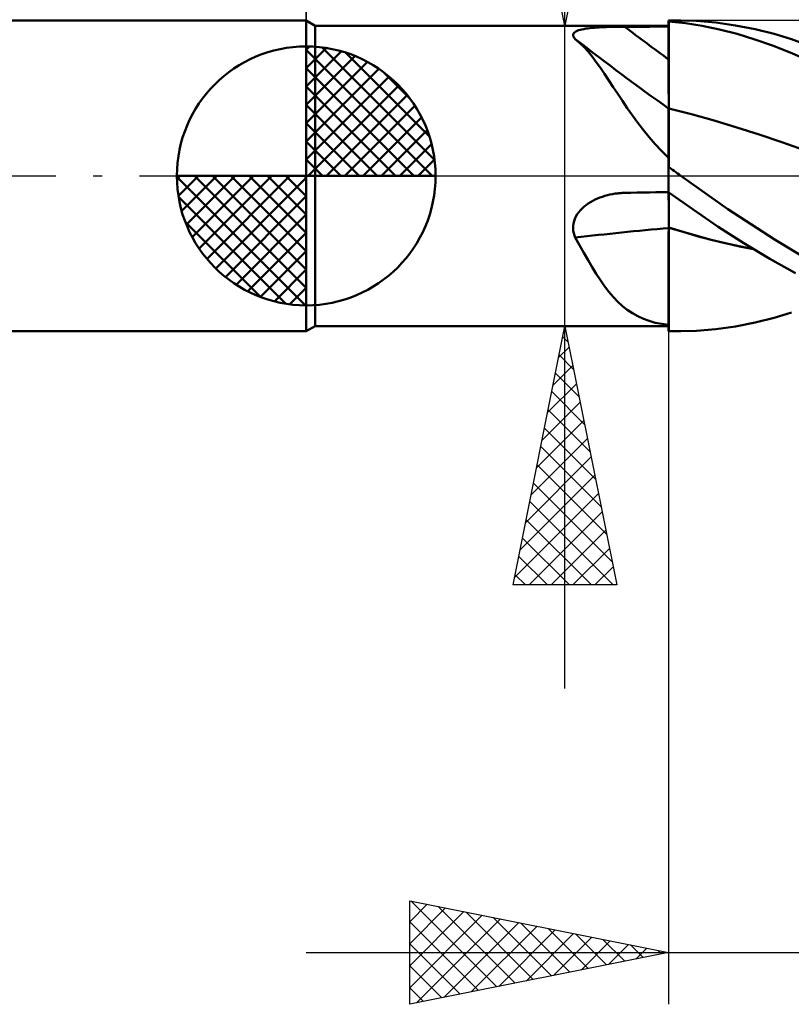
# Model space of a CAD drawing. Units: millimetres. Extents: x -54 to 47, y -20 to 40.
# Drawn here: x -6 to 9, y -16 to 3 of the extents above; entities that cross this region are included whole.
import ezdxf

# ---------------------------------------------------------------- set-up
doc = ezdxf.new("R2010")
doc.units = ezdxf.units.MM
doc.header["$LTSCALE"] = 3.6
doc.linetypes.add('LONGDASH_DASH', pattern=[0.85, 0.4, -0.2, 0.05, -0.2])
for name, color, linetype in [('1', 4, 'CONTINUOUS'), ('2', 7, 'CONTINUOUS'), ('4', 2, 'LONGDASH_DASH'), ('CUT', 1, 'CONTINUOUS'), ('NOCUT', 7, 'CONTINUOUS'), ('SK1', 4, 'CONTINUOUS'), ('SK2', 7, 'CONTINUOUS'), ('SK4', 2, 'LONGDASH_DASH')]:
    doc.layers.add(name, color=color, linetype=linetype)

msp = doc.modelspace()

# ---------------------------------------------------------------- linework, layer by layer
at = {"layer": '1', "color": 4, "linetype": 'CONTINUOUS', "lineweight": 50}
for p, q in [((0.163, 2.9), (-0.01, 3)), ((-0.01, -3), (-0.01, 3)), ((0.163, 2.9), (6.99, 2.9)), ((0.163, -2.9), (0.163, 2.9)), ((5.431, 2.849), (5.473, 2.854)), ((5.473, 2.854), (5.516, 2.859)), ((5.516, 2.859), (5.561, 2.863)), ((5.561, 2.863), (5.606, 2.866)), ((5.606, 2.866), (5.652, 2.869)), ((5.652, 2.869), (5.7, 2.871)), ((5.7, 2.871), (5.747, 2.874)), ((5.747, 2.874), (5.796, 2.875)), ((5.796, 2.875), (5.844, 2.877)), ((5.844, 2.877), (5.893, 2.878)), ((5.893, 2.878), (5.943, 2.879)), ((5.943, 2.879), (5.993, 2.88)), ((5.993, 2.88), (6.043, 2.881)), ((6.043, 2.881), (6.093, 2.881)), ((6.093, 2.881), (6.143, 2.881)), ((6.143, 2.881), (6.264, 2.882)), ((6.264, 2.882), (6.385, 2.882)), ((6.385, 2.882), (6.506, 2.882)), ((6.506, 2.882), (6.627, 2.882)), ((6.627, 2.882), (6.748, 2.883)), ((6.748, 2.883), (6.869, 2.883)), ((6.869, 2.883), (6.99, 2.883)), ((6.99, 3), (7.232, 3)), ((6.99, 2.983), (6.99, 3)), ((6.99, 2.978), (6.99, 2.995)), ((6.99, 2.99), (6.99, 2.995)), ((6.99, 2.983), (6.991, 2.983)), ((6.99, 2.982), (6.99, 2.983)), ((6.99, 2.981), (6.99, 2.982)), ((6.99, 2.98), (6.99, 2.981)), ((6.99, 2.979), (6.99, 2.98)), ((6.99, 2.978), (6.99, 2.979)), ((6.99, 2.874), (6.99, 2.978)), ((6.99, 2.874), (6.99, 2.978)), ((6.99, 2.964), (6.99, 2.978)), ((6.99, 2.978), (6.99, 2.978)), ((6.99, 2.951), (6.99, 2.964)), ((6.99, 2.937), (6.99, 2.951)), ((6.99, 2.924), (6.99, 2.937)), ((6.99, 2.91), (6.99, 2.924)), ((6.99, 2.897), (6.99, 2.91)), ((6.99, 2.883), (6.99, 2.897)), ((6.991, 2.77), (6.99, 2.874)), ((6.991, 2.77), (6.99, 2.874)), ((6.991, 2.983), (6.994, 2.983)), ((6.994, 2.983), (6.996, 2.983)), ((6.996, 2.983), (6.997, 2.983)), ((6.997, 2.983), (6.999, 2.983)), ((6.999, 2.983), (7, 2.983)), ((7.319, 2.95), (7, 2.983)), ((7, 0.153), (7, 2.983)), ((7.533, 2.992), (7.166, 3)), ((7.64, 2.898), (7.319, 2.95)), ((7.907, 2.961), (7.533, 2.992)), ((7.975, 2.828), (7.64, 2.898)), ((8.285, 2.907), (7.907, 2.961)), ((8.664, 2.833), (8.285, 2.907)), ((5.148, 2.717), (5.149, 2.734)), ((5.152, 2.699), (5.148, 2.717)), ((5.149, 2.734), (5.155, 2.75)), ((5.161, 2.681), (5.152, 2.699)), ((5.155, 2.75), (5.165, 2.765)), ((5.173, 2.663), (5.161, 2.681)), ((5.165, 2.765), (5.181, 2.778)), ((5.19, 2.644), (5.173, 2.663)), ((5.181, 2.778), (5.2, 2.791)), ((5.2, 2.791), (5.224, 2.802)), ((5.224, 2.802), (5.252, 2.813)), ((5.252, 2.813), (5.283, 2.822)), ((5.283, 2.822), (5.316, 2.83)), ((5.316, 2.83), (5.353, 2.837)), ((5.353, 2.837), (5.391, 2.844)), ((5.391, 2.844), (5.431, 2.849)), ((6.991, 2.666), (6.991, 2.77)), ((6.991, 2.666), (6.991, 2.77)), ((6.991, 2.562), (6.991, 2.666)), ((6.991, 2.562), (6.991, 2.666)), ((8.316, 2.741), (7.975, 2.828)), ((8.659, 2.637), (8.316, 2.741)), ((9.03, 2.741), (8.664, 2.833)), ((9.365, 2.639), (9.03, 2.741)), ((5.274, 2.572), (5.19, 2.644)), ((5.355, 2.491), (5.274, 2.572)), ((5.436, 2.402), (5.355, 2.491)), ((6.992, 2.458), (6.991, 2.562)), ((6.992, 2.458), (6.991, 2.562)), ((9.002, 2.518), (8.659, 2.637)), ((9.342, 2.383), (9.002, 2.518)), ((9.82, 2.474), (9.365, 2.639)), ((5.516, 2.305), (5.436, 2.402)), ((5.596, 2.2), (5.516, 2.305)), ((6.992, 2.354), (6.992, 2.458)), ((6.992, 2.354), (6.992, 2.458)), ((6.992, 2.25), (6.992, 2.354)), ((6.992, 2.25), (6.992, 2.354)), ((9.681, 2.233), (9.342, 2.383)), ((5.676, 2.088), (5.596, 2.2)), ((6.993, 2.211), (6.992, 2.25)), ((6.993, 2.211), (6.992, 2.25)), ((6.993, 2.173), (6.993, 2.211)), ((6.993, 2.173), (6.993, 2.211)), ((6.993, 2.134), (6.993, 2.173)), ((6.993, 2.134), (6.993, 2.173)), ((6.993, 2.095), (6.993, 2.134)), ((6.993, 2.095), (6.993, 2.134)), ((6.993, 2.057), (6.993, 2.095)), ((6.993, 2.056), (6.993, 2.095)), ((5.757, 1.97), (5.676, 2.088)), ((5.84, 1.845), (5.757, 1.97)), ((6.993, 2.018), (6.993, 2.057)), ((6.993, 2.018), (6.993, 2.056)), ((6.993, 1.98), (6.993, 2.018)), ((6.993, 1.98), (6.993, 2.018)), ((6.993, 1.942), (6.993, 1.98)), ((6.993, 1.943), (6.993, 1.98)), ((6.994, 1.905), (6.993, 1.943)), ((6.994, 1.904), (6.993, 1.942)), ((6.994, 1.868), (6.994, 1.905)), ((6.994, 1.868), (6.994, 1.904)), ((5.924, 1.716), (5.84, 1.845)), ((6.011, 1.583), (5.924, 1.716)), ((6.994, 1.832), (6.994, 1.868)), ((6.994, 1.831), (6.994, 1.868)), ((6.994, 1.797), (6.994, 1.832)), ((6.994, 1.796), (6.994, 1.831)), ((6.994, 1.762), (6.994, 1.797)), ((6.994, 1.761), (6.994, 1.796)), ((6.994, 1.728), (6.994, 1.762)), ((6.994, 1.727), (6.994, 1.761)), ((6.994, 1.695), (6.994, 1.728)), ((6.994, 1.694), (6.994, 1.727)), ((6.101, 1.447), (6.011, 1.583)), ((6.994, 1.662), (6.994, 1.695)), ((6.994, 1.662), (6.994, 1.694)), ((6.994, 1.631), (6.994, 1.662)), ((6.994, 1.63), (6.994, 1.662)), ((6.994, 1.601), (6.994, 1.631)), ((6.994, 1.6), (6.994, 1.63)), ((6.995, 1.572), (6.994, 1.601)), ((6.995, 1.571), (6.994, 1.6)), ((6.995, 1.544), (6.995, 1.572)), ((6.995, 1.543), (6.995, 1.571)), ((6.995, 1.517), (6.995, 1.544)), ((6.995, 1.517), (6.995, 1.543)), ((6.195, 1.309), (6.101, 1.447)), ((6.995, 1.492), (6.995, 1.517)), ((6.995, 1.491), (6.995, 1.517)), ((6.995, 1.468), (6.995, 1.492)), ((6.995, 1.467), (6.995, 1.491)), ((6.995, 1.445), (6.995, 1.468)), ((6.995, 1.445), (6.995, 1.467)), ((6.995, 1.424), (6.995, 1.445)), ((6.995, 1.423), (6.995, 1.445)), ((6.995, 1.404), (6.995, 1.424)), ((6.995, 1.404), (6.995, 1.423)), ((6.995, 1.386), (6.995, 1.404)), ((6.995, 1.385), (6.995, 1.404)), ((6.995, 1.369), (6.995, 1.386)), ((6.995, 1.369), (6.995, 1.385)), ((6.995, 1.354), (6.995, 1.369)), ((6.995, 1.354), (6.995, 1.369)), ((6.995, 1.34), (6.995, 1.354)), ((6.995, 1.34), (6.995, 1.354)), ((6.995, 1.329), (6.995, 1.34)), ((6.995, 1.329), (6.995, 1.34)), ((6.293, 1.168), (6.195, 1.309)), ((6.397, 1.027), (6.293, 1.168)), ((6.993, 1.21), (6.994, 1.24)), ((6.993, 1.209), (6.994, 1.24)), ((6.993, 1.173), (6.993, 1.21)), ((6.993, 1.173), (6.993, 1.209)), ((6.993, 1.13), (6.993, 1.173)), ((6.993, 1.13), (6.993, 1.173)), ((6.994, 1.293), (6.995, 1.298)), ((6.994, 1.293), (6.995, 1.298)), ((6.994, 1.282), (6.994, 1.293)), ((6.994, 1.282), (6.994, 1.293)), ((6.994, 1.264), (6.994, 1.282)), ((6.994, 1.264), (6.994, 1.282)), ((6.994, 1.24), (6.994, 1.264)), ((6.994, 1.24), (6.994, 1.264)), ((6.995, 1.318), (6.995, 1.329)), ((6.995, 1.319), (6.995, 1.329)), ((6.995, 1.31), (6.995, 1.319)), ((6.995, 1.31), (6.995, 1.318)), ((6.995, 1.303), (6.995, 1.31)), ((6.995, 1.303), (6.995, 1.31)), ((6.995, 1.298), (6.995, 1.303)), ((6.995, 1.298), (6.995, 1.303)), ((7.437, 1.191), (7, 1.305)), ((7.873, 1.067), (7.437, 1.191)), ((6.505, 0.886), (6.397, 1.027)), ((6.992, 1.081), (6.993, 1.13)), ((6.992, 1.027), (6.992, 1.081)), ((6.992, 1.026), (6.992, 1.081)), ((6.992, 0.966), (6.992, 1.027)), ((6.992, 0.966), (6.992, 1.026)), ((6.992, 0.901), (6.992, 0.966)), ((6.992, 0.9), (6.992, 0.966)), ((6.992, 1.081), (6.993, 1.13)), ((8.31, 0.936), (7.873, 1.067)), ((6.618, 0.748), (6.505, 0.886)), ((6.991, 0.753), (6.992, 0.829)), ((6.991, 0.752), (6.992, 0.828)), ((6.992, 0.829), (6.992, 0.901)), ((6.992, 0.828), (6.992, 0.9)), ((8.746, 0.797), (8.31, 0.936)), ((9.183, 0.651), (8.746, 0.797)), ((6.736, 0.612), (6.618, 0.748)), ((6.86, 0.479), (6.736, 0.612)), ((6.991, 0.671), (6.991, 0.753)), ((6.991, 0.67), (6.991, 0.752)), ((6.991, 0.585), (6.991, 0.671)), ((6.991, 0.584), (6.991, 0.67)), ((6.991, 0.494), (6.991, 0.585)), ((6.991, 0.494), (6.991, 0.584)), ((9.619, 0.497), (9.183, 0.651)), ((6.99, 0.348), (6.86, 0.479)), ((6.99, 0.399), (6.991, 0.494)), ((6.99, 0.399), (6.991, 0.494)), ((6.99, 0.3), (6.99, 0.399)), ((6.99, 0.3), (6.99, 0.399)), ((6.99, 0.327), (6.99, 0.348)), ((6.99, 0.306), (6.99, 0.327)), ((6.99, 0.284), (6.99, 0.306)), ((6.99, 0.197), (6.99, 0.3)), ((6.99, 0.197), (6.99, 0.3)), ((6.99, 0.263), (6.99, 0.284)), ((6.99, 0.241), (6.99, 0.263)), ((6.99, 0.219), (6.99, 0.241)), ((6.99, 0.197), (6.99, 0.219)), ((6.99, 0.194), (6.99, 0.197)), ((6.99, 0.194), (6.99, 0.197)), ((6.99, 0.194), (6.99, 0.197)), ((6.99, 0.192), (6.99, 0.194)), ((6.99, 0.192), (6.99, 0.194)), ((6.99, 0.192), (6.99, 0.194)), ((6.99, 0.189), (6.99, 0.192)), ((6.99, 0.189), (6.99, 0.192)), ((6.99, 0.189), (6.99, 0.192)), ((6.99, 0.187), (6.99, 0.189)), ((6.99, 0.187), (6.99, 0.189)), ((6.99, 0.187), (6.99, 0.189)), ((6.99, 0.184), (6.99, 0.187)), ((6.99, 0.184), (6.99, 0.187)), ((6.99, 0.184), (6.99, 0.187)), ((6.99, 0.182), (6.99, 0.184)), ((6.99, 0.181), (6.99, 0.184)), ((6.99, 0.181), (6.99, 0.184)), ((6.99, 0.179), (6.99, 0.182)), ((6.99, 0.179), (6.99, 0.181)), ((6.99, 0.179), (6.99, 0.181)), ((6.99, 0), (6.99, 0.179)), ((6.99, 0.177), (6.99, 0.179)), ((6.99, 0.175), (6.99, 0.177)), ((6.99, 0.172), (6.99, 0.175)), ((6.99, 0.17), (6.99, 0.172)), ((6.99, 0.168), (6.99, 0.17)), ((6.99, 0.166), (6.99, 0.168)), ((6.99, 0.163), (6.99, 0.166)), ((6.992, 0.162), (6.99, 0.163)), ((6.99, 0), (6.99, 0.163)), ((6.99, -0.321), (6.99, 0)), ((6.99, -0.322), (6.99, 0)), ((6.993, 0.16), (6.992, 0.162)), ((6.995, 0.158), (6.993, 0.16)), ((6.997, 0.156), (6.995, 0.158)), ((6.998, 0.155), (6.997, 0.156)), ((7, 0.153), (6.998, 0.155)), ((7.034, 0.144), (7, 0.168)), ((7.067, 0.12), (7.034, 0.144)), ((7.1, 0.096), (7.067, 0.12)), ((7.133, 0.072), (7.1, 0.096)), ((7.166, 0.048), (7.133, 0.072)), ((7.199, 0.024), (7.166, 0.048)), ((7.231, 0), (7.199, 0.024)), ((8.141, -0.643), (7.231, 0)), ((5.762, -0.386), (5.811, -0.373)), ((5.811, -0.373), (5.86, -0.361)), ((5.86, -0.361), (5.91, -0.352)), ((5.91, -0.352), (5.96, -0.343)), ((5.96, -0.343), (6.011, -0.337)), ((6.011, -0.337), (6.033, -0.335)), ((6.033, -0.335), (6.055, -0.333)), ((6.055, -0.333), (6.077, -0.331)), ((6.077, -0.331), (6.099, -0.33)), ((6.099, -0.33), (6.121, -0.329)), ((6.121, -0.329), (6.143, -0.328)), ((6.143, -0.328), (6.264, -0.326)), ((6.264, -0.326), (6.385, -0.323)), ((6.385, -0.323), (6.506, -0.321)), ((6.506, -0.321), (6.627, -0.318)), ((6.627, -0.318), (6.748, -0.316)), ((6.748, -0.316), (6.869, -0.314)), ((6.869, -0.314), (6.99, -0.311)), ((6.99, -0.322), (6.991, -0.322)), ((6.991, -0.322), (6.993, -0.322)), ((6.993, -0.322), (6.994, -0.322)), ((6.994, -0.34), (6.994, -0.322)), ((6.994, -0.34), (6.994, -0.322)), ((6.994, -0.322), (6.996, -0.322)), ((6.994, -0.359), (6.994, -0.34)), ((6.994, -0.359), (6.994, -0.34)), ((6.994, -0.381), (6.994, -0.359)), ((6.994, -0.381), (6.994, -0.359)), ((6.996, -0.322), (6.997, -0.322)), ((6.997, -0.322), (6.999, -0.322)), ((6.999, -0.322), (7, -0.322)), ((7.466, -0.652), (7, -0.319)), ((7, -0.322), (7, -0.319)), ((7, -0.339), (7, -0.322)), ((7, -0.359), (7, -0.339)), ((7, -0.379), (7, -0.359)), ((7, -0.402), (7, -0.379)), ((5.36, -0.594), (5.399, -0.562)), ((5.399, -0.562), (5.44, -0.533)), ((5.44, -0.533), (5.483, -0.506)), ((5.483, -0.506), (5.527, -0.481)), ((5.527, -0.481), (5.572, -0.458)), ((5.572, -0.458), (5.618, -0.438)), ((5.618, -0.438), (5.665, -0.419)), ((5.665, -0.419), (5.713, -0.402)), ((5.713, -0.402), (5.762, -0.386)), ((6.994, -0.403), (6.994, -0.381)), ((6.994, -0.403), (6.994, -0.381)), ((6.994, -0.428), (6.994, -0.403)), ((6.994, -0.428), (6.994, -0.403)), ((6.994, -0.453), (6.994, -0.428)), ((6.994, -0.453), (6.994, -0.428)), ((6.995, -0.48), (6.994, -0.453)), ((6.995, -0.48), (6.994, -0.453)), ((6.995, -0.509), (6.995, -0.48)), ((6.995, -0.509), (6.995, -0.48)), ((6.995, -0.538), (6.995, -0.509)), ((6.995, -0.538), (6.995, -0.509)), ((6.995, -0.569), (6.995, -0.538)), ((6.995, -0.569), (6.995, -0.538)), ((6.995, -0.601), (6.995, -0.569)), ((6.995, -0.601), (6.995, -0.569)), ((7, -0.426), (7, -0.402)), ((7, -0.451), (7, -0.426)), ((7, -0.477), (7, -0.451)), ((7, -0.505), (7, -0.477)), ((7, -0.534), (7, -0.505)), ((7, -0.565), (7, -0.534)), ((7, -0.596), (7, -0.565)), ((5.203, -0.783), (5.228, -0.741)), ((5.228, -0.741), (5.256, -0.701)), ((5.256, -0.701), (5.288, -0.663)), ((5.288, -0.663), (5.322, -0.627)), ((5.322, -0.627), (5.36, -0.594)), ((6.995, -0.634), (6.995, -0.601)), ((6.995, -0.634), (6.995, -0.601)), ((6.995, -0.668), (6.995, -0.634)), ((6.995, -0.668), (6.995, -0.634)), ((6.995, -0.704), (6.995, -0.668)), ((6.995, -0.703), (6.995, -0.668)), ((6.995, -0.739), (6.995, -0.703)), ((6.995, -0.739), (6.995, -0.704)), ((6.995, -0.776), (6.995, -0.739)), ((6.995, -0.776), (6.995, -0.739)), ((7, -0.629), (7, -0.596)), ((7, -0.662), (7, -0.629)), ((7, -0.697), (7, -0.662)), ((7, -0.732), (7, -0.697)), ((7, -0.768), (7, -0.732)), ((7.949, -0.983), (7.466, -0.652)), ((9.05, -1.233), (8.141, -0.643)), ((5.149, -0.964), (5.155, -0.918)), ((5.155, -0.918), (5.166, -0.872)), ((5.166, -0.872), (5.182, -0.827)), ((5.182, -0.827), (5.203, -0.783)), ((6.995, -0.813), (6.995, -0.776)), ((6.995, -0.813), (6.995, -0.776)), ((6.995, -0.851), (6.995, -0.813)), ((6.995, -0.851), (6.995, -0.813)), ((6.995, -0.89), (6.995, -0.851)), ((6.995, -0.89), (6.995, -0.851)), ((6.995, -0.929), (6.995, -0.89)), ((6.995, -0.929), (6.995, -0.89)), ((6.995, -0.968), (6.995, -0.929)), ((6.995, -0.968), (6.995, -0.929)), ((7, -0.805), (7, -0.768)), ((7, -0.843), (7, -0.805)), ((7, -0.881), (7, -0.843)), ((7, -0.919), (7, -0.881)), ((7, -0.958), (7, -0.919)), ((5.148, -1.012), (5.149, -0.964)), ((5.152, -1.058), (5.148, -1.012)), ((5.16, -1.104), (5.152, -1.058)), ((5.173, -1.148), (5.16, -1.104)), ((6.994, -1.132), (6.995, -1.008)), ((6.994, -1.132), (6.995, -1.008)), ((6.994, -1.255), (6.994, -1.132)), ((6.994, -1.255), (6.994, -1.132)), ((6.995, -1.008), (6.995, -0.968)), ((6.995, -1.008), (6.995, -0.968)), ((7, -0.997), (7, -0.958)), ((7.273, -1.081), (7, -0.997)), ((7, -0.998), (7, -0.997)), ((7, -0.998), (7, -0.998)), ((7, -0.998), (7, -0.998)), ((7, -0.999), (7, -0.998)), ((7, -1.115), (7, -0.999)), ((7, -0.999), (7, -0.999)), ((7, -0.999), (7, -0.999)), ((7.273, -1.083), (7, -1)), ((7, -1.231), (7, -1.115)), ((7.543, -1.16), (7.273, -1.081)), ((7.545, -1.162), (7.273, -1.083)), ((8.448, -1.302), (7.949, -0.983)), ((5.19, -1.192), (5.173, -1.148)), ((5.274, -1.34), (5.19, -1.192)), ((6.994, -1.378), (6.994, -1.255)), ((6.994, -1.378), (6.994, -1.255)), ((7, -1.346), (7, -1.231)), ((7.814, -1.232), (7.543, -1.16)), ((7.818, -1.235), (7.545, -1.162)), ((8.086, -1.298), (7.814, -1.232)), ((8.091, -1.301), (7.818, -1.235)), ((8.358, -1.359), (8.086, -1.298)), ((8.363, -1.361), (8.091, -1.301)), ((8.949, -1.601), (8.448, -1.302)), ((9.8, -1.685), (9.05, -1.233)), ((5.355, -1.484), (5.274, -1.34)), ((5.436, -1.625), (5.355, -1.484)), ((6.993, -1.619), (6.994, -1.499)), ((6.993, -1.62), (6.994, -1.5)), ((6.994, -1.5), (6.994, -1.378)), ((6.994, -1.499), (6.994, -1.378)), ((7, -1.459), (7, -1.346)), ((7, -1.572), (7, -1.459)), ((8.631, -1.413), (8.358, -1.359)), ((8.636, -1.416), (8.363, -1.361)), ((5.516, -1.76), (5.436, -1.625)), ((6.993, -1.737), (6.993, -1.619)), ((6.993, -1.739), (6.993, -1.62)), ((7, -1.683), (7, -1.572)), ((7, -1.792), (7, -1.683)), ((9.447, -1.879), (8.949, -1.601)), ((5.596, -1.89), (5.516, -1.76)), ((5.676, -2.013), (5.596, -1.89)), ((6.992, -1.969), (6.993, -1.855)), ((6.993, -1.854), (6.993, -1.737)), ((6.993, -1.855), (6.993, -1.739)), ((6.992, -1.968), (6.993, -1.854)), ((7, -1.9), (7, -1.792)), ((7, -2.006), (7, -1.9)), ((5.757, -2.128), (5.676, -2.013)), ((6.992, -2.08), (6.992, -1.968)), ((6.992, -2.081), (6.992, -1.969)), ((6.992, -2.188), (6.992, -2.08)), ((6.992, -2.189), (6.992, -2.081)), ((7, -2.109), (7, -2.006)), ((5.84, -2.237), (5.757, -2.128)), ((5.924, -2.338), (5.84, -2.237)), ((6.992, -2.293), (6.992, -2.188)), ((6.992, -2.294), (6.992, -2.189)), ((7, -2.209), (7, -2.109)), ((7, -2.306), (7, -2.209)), ((6.011, -2.43), (5.924, -2.338)), ((6.101, -2.513), (6.011, -2.43)), ((6.991, -2.492), (6.992, -2.395)), ((6.991, -2.493), (6.992, -2.396)), ((6.992, -2.395), (6.992, -2.293)), ((6.992, -2.396), (6.992, -2.294)), ((7, -2.4), (7, -2.306)), ((7, -2.491), (7, -2.4)), ((6.195, -2.588), (6.101, -2.513)), ((6.293, -2.654), (6.195, -2.588)), ((6.397, -2.712), (6.293, -2.654)), ((6.991, -2.586), (6.991, -2.492)), ((6.991, -2.587), (6.991, -2.493)), ((6.991, -2.675), (6.991, -2.586)), ((6.991, -2.676), (6.991, -2.587)), ((7, -2.578), (7, -2.491)), ((7, -2.662), (7, -2.578)), ((7, -2.741), (7, -2.662)), ((9.03, -2.741), (9.365, -2.639)), ((6.505, -2.761), (6.397, -2.712)), ((6.618, -2.802), (6.505, -2.761)), ((6.736, -2.835), (6.618, -2.802)), ((6.86, -2.86), (6.736, -2.835)), ((6.99, -2.84), (6.991, -2.76)), ((6.99, -2.84), (6.991, -2.76)), ((6.99, -2.914), (6.99, -2.84)), ((6.99, -2.914), (6.99, -2.84)), ((6.991, -2.76), (6.991, -2.675)), ((6.991, -2.76), (6.991, -2.676)), ((7, -2.816), (7, -2.741)), ((7, -2.887), (7, -2.816)), ((8.285, -2.907), (8.664, -2.833)), ((8.664, -2.833), (9.03, -2.741)), ((-0.01, -3), (0.163, -2.9)), ((0.163, -2.9), (6.99, -2.9)), ((6.99, -2.879), (6.86, -2.86)), ((6.99, -3), (6.99, -2.879)), ((6.99, -2.984), (6.99, -2.914)), ((6.99, -2.984), (6.99, -2.914)), ((6.99, -2.985), (6.99, -2.984)), ((6.99, -2.985), (6.99, -2.984)), ((6.99, -2.985), (6.99, -2.985)), ((6.99, -2.986), (6.99, -2.985)), ((6.99, -2.986), (6.99, -2.985)), ((6.99, -2.985), (6.99, -2.985)), ((6.99, -2.987), (6.99, -2.986)), ((6.99, -2.987), (6.99, -2.986)), ((6.99, -2.988), (6.99, -2.987)), ((6.99, -2.988), (6.99, -2.987)), ((6.99, -2.989), (6.99, -2.988)), ((6.99, -2.989), (6.99, -2.988)), ((6.99, -2.99), (6.99, -2.989)), ((6.99, -2.99), (6.99, -2.989)), ((6.991, -2.996), (6.99, -2.995)), ((7.232, -3), (6.99, -3)), ((6.993, -2.996), (6.991, -2.996)), ((6.994, -2.996), (6.993, -2.996)), ((6.996, -2.996), (6.994, -2.996)), ((6.997, -2.996), (6.996, -2.996)), ((6.999, -2.996), (6.997, -2.996)), ((7, -2.996), (6.999, -2.996)), ((7, -2.983), (7, -2.887)), ((7, -2.984), (7, -2.983)), ((7, -2.986), (7, -2.984)), ((7, -2.987), (7, -2.986)), ((7, -2.989), (7, -2.987)), ((7, -2.99), (7, -2.989)), ((7, -2.992), (7, -2.99)), ((7, -2.994), (7, -2.992)), ((7, -2.995), (7, -2.994)), ((7.028, -2.996), (7, -2.995)), ((7, -2.996), (7, -2.995)), ((7.056, -2.997), (7.028, -2.996)), ((7.084, -2.998), (7.056, -2.997)), ((7.111, -2.999), (7.084, -2.998)), ((7.138, -2.999), (7.111, -2.999)), ((7.166, -3), (7.138, -2.999)), ((7.166, -3), (7.533, -2.992)), ((7.533, -2.992), (7.907, -2.961)), ((7.907, -2.961), (8.285, -2.907))]:
    msp.add_line(p, q, dxfattribs=at)
for centre, major_axis, ratio, start_param, end_param in [((33.985, 35.894), (-44.155, 24.612), 0.849971, 1.406941, 1.428131), ((33.706, 35.394), (-44.361, 24.727), 0.849971, 1.393388, 1.437993), ((33.145, 34.387), (-44.11, 24.587), 0.849971, 1.447728, 1.44797), ((33.706, -27.528), (-48.621, 14.673), 0.460168, 5.425637, 5.470242), ((33.145, -29.387), (-48.346, 14.59), 0.460168, 5.415661, 5.415903)]:
    msp.add_ellipse(centre, major_axis=major_axis, ratio=ratio, start_param=start_param, end_param=end_param, dxfattribs=at)
at = {"layer": '2', "color": 7, "linetype": 'CONTINUOUS', "lineweight": 25}
for p, q in [((-0.01, 3), (-0.01, 26.425)), ((4.99, -9.9), (4.99, 22.325)), ((4.99, 2.9), (3.99, 7.9)), ((5.99, 7.9), (4.99, 2.9)), ((3.99, 2.9), (6.99, 2.9)), ((4.984, 2.932), (5, 2.947)), ((6.99, -2.9), (3.99, -2.9)), ((3.99, -7.9), (4.99, -2.9)), ((4.974, -2.98), (5.001, -2.953)), ((4.99, -2.9), (5.99, -7.9)), ((6.99, -3), (6.99, -16)), ((4.949, -3.105), (5.052, -3.208)), ((4.868, -3.51), (5.071, -3.307)), ((4.878, -3.459), (5.158, -3.738)), ((4.762, -4.041), (5.142, -3.66)), ((4.808, -3.812), (5.264, -4.269)), ((4.656, -4.571), (5.213, -4.014)), ((4.737, -4.166), (5.37, -4.799)), ((4.55, -5.101), (5.284, -4.368)), ((4.666, -4.52), (5.476, -5.329)), ((4.444, -5.632), (5.354, -4.721)), ((4.595, -4.873), (5.582, -5.86)), ((4.338, -6.162), (5.425, -5.075)), ((4.525, -5.227), (5.688, -6.39)), ((4.232, -6.692), (5.496, -5.428)), ((4.454, -5.58), (5.794, -6.92)), ((4.125, -7.223), (5.566, -5.782)), ((4.383, -5.934), (5.9, -7.451)), ((4.019, -7.753), (5.637, -6.135)), ((4.313, -6.287), (5.925, -7.9)), ((4.242, -6.641), (5.501, -7.9)), ((4.297, -7.9), (5.708, -6.489)), ((4.721, -7.9), (5.779, -6.842)), ((4.171, -6.994), (5.077, -7.9)), ((5.145, -7.9), (5.849, -7.196)), ((4.1, -7.348), (4.652, -7.9)), ((5.57, -7.9), (5.92, -7.55)), ((4.03, -7.702), (4.228, -7.9)), ((5.99, -7.9), (3.99, -7.9)), ((1.99, -16), (1.99, -14)), ((1.99, -14), (6.99, -15)), ((1.99, -14.406), (2.328, -14.068)), ((2.012, -14.004), (3.671, -15.664)), ((1.99, -14.83), (2.682, -14.138)), ((1.99, -15.255), (3.036, -14.209)), ((2.542, -14.11), (4.025, -15.593)), ((3.073, -14.217), (4.378, -15.522)), ((1.99, -15.679), (3.389, -14.28)), ((1.99, -14.407), (3.318, -15.734)), ((2.119, -15.974), (3.743, -14.351)), ((2.649, -15.868), (4.096, -14.421)), ((3.603, -14.323), (4.732, -15.452)), ((4.133, -14.429), (5.085, -15.381)), ((3.18, -15.762), (4.45, -14.492)), ((3.71, -15.656), (4.803, -14.563)), ((4.24, -15.55), (5.157, -14.633)), ((4.663, -14.535), (5.439, -15.31)), ((5.194, -14.641), (5.793, -15.239)), ((1.99, -14.831), (2.964, -15.805)), ((4.771, -15.444), (5.51, -14.704)), ((5.301, -15.338), (5.864, -14.775)), ((5.724, -14.747), (6.146, -15.169)), ((-0.01, -15), (26.99, -15)), ((6.99, -15), (1.99, -16)), ((5.831, -15.232), (6.217, -14.845)), ((6.254, -14.853), (6.5, -15.098)), ((6.362, -15.126), (6.571, -14.916)), ((6.785, -14.959), (6.853, -15.027)), ((6.892, -15.02), (6.925, -14.987)), ((1.99, -15.255), (2.611, -15.876)), ((1.99, -15.68), (2.257, -15.947))]:
    msp.add_line(p, q, dxfattribs=at)
at = {"layer": '4', "color": 2, "linetype": 'LONGDASH_DASH', "lineweight": 25}
msp.add_line((-0.01, 0), (19.99, 0), dxfattribs=at)
at = {"layer": 'CUT', "color": 1, "linetype": 'CONTINUOUS', "lineweight": 25}
for p, q in [((19.49, 3), (6.99, 3)), ((6.99, 3), (6.99, 2.995)), ((6.99, 2.995), (7, 0)), ((7, 0), (19.99, 0))]:
    msp.add_line(p, q, dxfattribs=at)
at = {"layer": 'NOCUT', "color": 7, "linetype": 'CONTINUOUS', "lineweight": 25}
for p, q in [((0.163, 2.9), (-0.01, 3)), ((-0.01, 3), (-0.01, 0)), ((6.99, 2.9), (0.163, 2.9)), ((7, 0), (6.99, 2.995)), ((6.99, 2.995), (6.99, 2.9)), ((-0.01, 0), (7, 0))]:
    msp.add_line(p, q, dxfattribs=at)
at = {"layer": 'SK1', "color": 4, "linetype": 'CONTINUOUS', "lineweight": 50}
for p, q in [((-0.01, 3), (-36.21, 3)), ((-0.01, 0), (-0.01, 2.5)), ((-0.01, 2.435), (0.053, 2.498)), ((0.298, 2.481), (2.471, 0.308)), ((-0.01, 2.081), (0.377, 2.469)), ((-0.01, 2.435), (2.425, 0)), ((-0.01, 1.728), (0.667, 2.405)), ((-0.01, 1.374), (0.931, 2.315)), ((0.751, 2.381), (2.371, 0.761)), ((-0.01, 1.021), (1.172, 2.202)), ((-0.01, 2.081), (2.071, 0)), ((-0.01, 0.667), (1.391, 2.069)), ((-0.01, 0.314), (1.594, 1.917)), ((1.476, 2.01), (2, 1.486)), ((-0.01, 1.728), (1.718, 0)), ((0.03, 0), (1.777, 1.747)), ((0.383, 0), (1.943, 1.559)), ((-0.01, 1.374), (1.364, 0)), ((0.737, 0), (2.091, 1.354)), ((-0.01, 1.021), (1.011, 0)), ((1.091, 0), (2.219, 1.129)), ((1.444, 0), (2.328, 0.884)), ((-0.01, 0.667), (0.657, 0)), ((1.798, 0), (2.413, 0.615)), ((-0.01, 0.314), (0.304, 0)), ((2.151, 0), (2.469, 0.318)), ((-0.01, 0), (-2.51, 0)), ((-2.508, -0.063), (-2.445, 0)), ((-2.479, -0.387), (-2.091, 0)), ((-2.415, -0.677), (-1.738, 0)), ((-2.325, -0.941), (-1.384, 0)), ((-2.212, -1.182), (-1.031, 0)), ((-2.171, 0), (-0.01, -2.161)), ((-2.079, -1.401), (-0.677, 0)), ((-1.927, -1.604), (-0.324, 0)), ((-1.818, 0), (-0.01, -1.808)), ((-1.464, 0), (-0.01, -1.454)), ((-1.111, 0), (-0.01, -1.101)), ((-0.757, 0), (-0.01, -0.747)), ((-0.403, 0), (-0.01, -0.393)), ((-0.05, 0), (-0.01, -0.04)), ((-0.01, 0), (2.49, 0)), ((-0.01, -2.5), (-0.01, 0)), ((-2.51, -0.015), (-0.025, -2.5)), ((-1.757, -1.787), (-0.01, -0.04)), ((-2.476, -0.402), (-0.412, -2.466)), ((-1.569, -1.953), (-0.01, -0.393)), ((-1.364, -2.101), (-0.01, -0.747)), ((-2.347, -0.884), (-0.894, -2.337)), ((-1.139, -2.229), (-0.01, -1.101)), ((-0.894, -2.338), (-0.01, -1.454)), ((-0.625, -2.423), (-0.01, -1.808)), ((-0.328, -2.479), (-0.01, -2.161)), ((-36.21, -3), (-0.01, -3))]:
    msp.add_line(p, q, dxfattribs=at)
for start, end in [(90, 180), (0, 90), (180, 270), (270, 0)]:
    msp.add_arc((-0.01, 0), 2.5, start, end, dxfattribs=at)
at = {"layer": 'SK2', "color": 7, "linetype": 'CONTINUOUS', "lineweight": 25}
msp.add_line((-0.01, 16), (-0.01, 3), dxfattribs=at)
at = {"layer": 'SK4', "color": 2, "linetype": 'LONGDASH_DASH', "lineweight": 25}
msp.add_line((-43.01, 0), (25.99, 0), dxfattribs=at)

doc.saveas('drawing.dxf')
